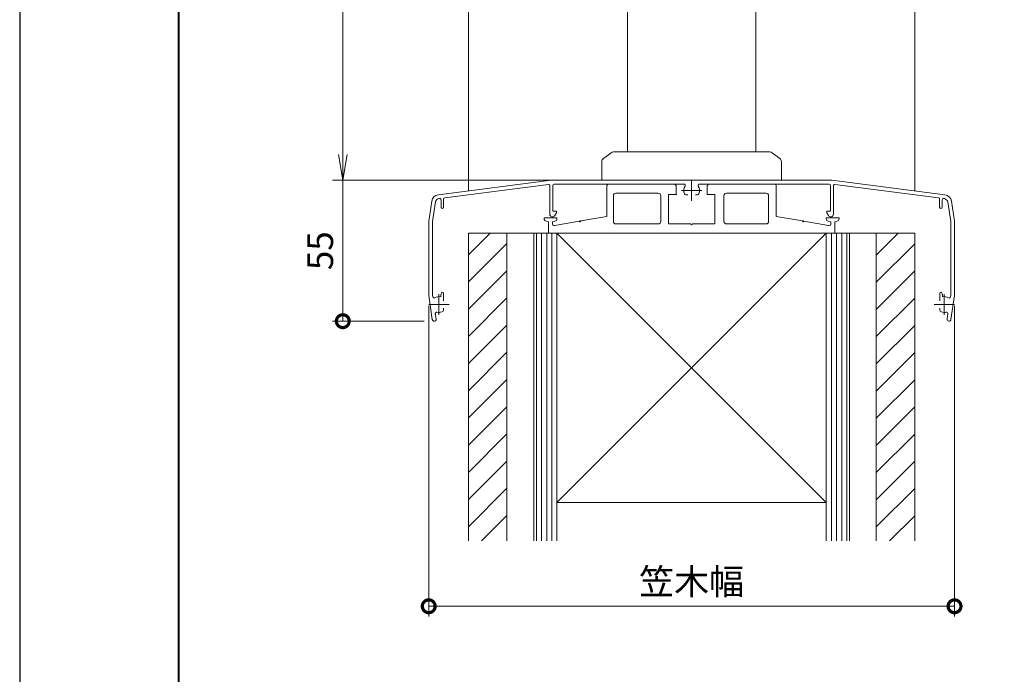
# Model space of a CAD drawing. Units: millimetres. Extents: x 0 to 1680, y 0 to 1188.
# Drawn here: x 0 to 384, y 255 to 511 of the extents above; entities that cross this region are included whole.
import ezdxf

# ---------------------------------------------------------------- set-up
doc = ezdxf.new("R2010")
doc.units = ezdxf.units.MM
doc.header["$LTSCALE"] = 4
doc.linetypes.add('AM_ISO08W050', pattern=[18, 12, -1.5, 3, -1.5])
for name, color, linetype, lineweight in [('AM_0', 7, 'Continuous', 18), ('AM_1', 14, 'Continuous', 40), ('AM_2', 40, 'Continuous', 9), ('AM_5', 3, 'Continuous', 9), ('AM_7', 4, 'AM_ISO08W050', 9), ('AM_8', 1, 'Continuous', 9)]:
    doc.layers.add(name, color=color, linetype=linetype, lineweight=lineweight)
doc.layers.add('AM_VIEWS', color=1, linetype='Continuous', lineweight=25, plot=False)
doc.styles.add('ゴシック', font='msgothic.ttc')
doc.dimstyles.new('VF$0', dxfattribs={"dimtxt": 10, "dimasz": 10, "dimexe": 4, "dimexo": 4, "dimgap": 2.5, "dimtad": 1, "dimdsep": 46, "dimtxsty": 'ゴシック', "dimblk": 'DOTSMALL', "dimcen": 0, "dimclrd": 256, "dimclre": 256, "dimclrt": 2, "dimadec": 0, "dimazin": 2, "dimtp": 0.1, "dimtm": 0.1, "dimtfac": 0.71, "dimtmove": 0, "dimatfit": 3, "dimldrblk": 'OPEN30', "dimfxl": 1, "dimlwd": -1, "dimlwe": -1, "dimarcsym": 0})

# ---------------------------------------------------------------- blocks, each defined once
blk = doc.blocks.new('_Open')
at = {"color": 0, "linetype": 'ByBlock', "lineweight": -2}
for p, q in [((-1, 0.166667), (0, 0)), ((-1, -0.166667), (0, 0)), ((0, 0), (-1, 0))]:
    blk.add_line(p, q, dxfattribs=at)
blk = doc.blocks.new('*D5')
at = {"layer": 'AM_5', "linetype": 'Continuous'}
for p, q in [((258, 998), (121.97, 998)), ((125.97, 458), (125.97, 988)), ((215.27, 448), (121.97, 448))]:
    blk.add_line(p, q, dxfattribs=at)
at = {"layer": 'Defpoints', "color": 0}
for p in [(125.97, 998), (262, 998), (219.27, 448)]:
    blk.add_point(p, dxfattribs=at)
at = {"layer": 'AM_5', "xscale": 10, "yscale": 10, "zscale": 10}
for p, rotation in [((125.97, 998), 90), ((125.97, 448), 270)]:
    blk.add_blockref('_Open', p, dxfattribs=dict(at, rotation=rotation))
at = {"layer": 'AM_5', "color": 2, "insert": (118.47, 723), "char_height": 10, "attachment_point": 5, "rotation": 90, "style": 'ゴシック'}
blk.add_mtext('H1', dxfattribs=at)
blk = doc.blocks.new('_Open30')
at = {"color": 0, "linetype": 'ByBlock', "lineweight": -2}
for p, q in [((-1, 0.267949), (0, 0)), ((0, 0), (-1, -0.267949)), ((0, 0), (-1, 0))]:
    blk.add_line(p, q, dxfattribs=at)
blk = doc.blocks.new('_DotSmall')
at = {"color": 0, "linetype": 'ByBlock', "const_width": 0.5}
blk.add_lwpolyline([(-0.0625, 0, 1), (0.0625, 0, 1)], format="xyb", close=True, dxfattribs=at)
blk = doc.blocks.new('*D8')
at = {"layer": 'AM_5', "linetype": 'Continuous'}
for p, q in [((215.27, 448), (121.97, 448)), ((125.97, 393.01), (125.97, 448)), ((157.73, 393.01), (121.97, 393.01))]:
    blk.add_line(p, q, dxfattribs=at)
at = {"layer": 'Defpoints', "color": 0}
for p in [(125.97, 448), (219.27, 448), (161.73, 393.01)]:
    blk.add_point(p, dxfattribs=at)
at = {"layer": 'AM_5', "xscale": 10, "yscale": 10, "zscale": 10, "rotation": 270}
blk.add_blockref('_DotSmall', (125.97, 393.01), dxfattribs=at)
at = {"layer": 'AM_5', "color": 2, "insert": (118.47, 420.5), "char_height": 10, "attachment_point": 5, "rotation": 90, "style": 'ゴシック'}
blk.add_mtext('55', dxfattribs=at)
blk = doc.blocks.new('_None')
blk = doc.blocks.new('*D10')
at = {"layer": 'AM_5', "linetype": 'Continuous'}
for p, q in [((159.47, 399), (159.47, 277.83)), ((364.47, 399), (364.47, 277.83)), ((159.47, 281.83), (364.47, 281.83))]:
    blk.add_line(p, q, dxfattribs=at)
at = {"layer": 'Defpoints', "color": 0}
for p in [(159.47, 403), (364.47, 403), (364.47, 281.83)]:
    blk.add_point(p, dxfattribs=at)
at = {"layer": 'AM_5', "xscale": 10, "yscale": 10, "zscale": 10, "rotation": 180}
blk.add_blockref('_DotSmall', (159.47, 281.83), dxfattribs=at)
at = {"layer": 'AM_5', "xscale": 10, "yscale": 10, "zscale": 10}
blk.add_blockref('_DotSmall', (364.47, 281.83), dxfattribs=at)
at = {"layer": 'AM_5', "color": 2, "insert": (261.97, 290.17), "char_height": 10, "attachment_point": 5, "style": 'ゴシック'}
blk.add_mtext('笠木幅', dxfattribs=at)

msp = doc.modelspace()

# ---------------------------------------------------------------- linework, layer by layer
at = {"layer": 'AM_0'}
for p, q in [((174.974, 698.5), (174.974, 443.814)), ((236.974, 698.5), (236.974, 459)), ((286.974, 698.5), (286.974, 459)), ((348.974, 698.5), (348.974, 443.814)), ((230.574, 458.7), (227.574, 456.45)), ((230.574, 458.7), (227.574, 456.45)), ((231.474, 459), (261.974, 459)), ((231.474, 459), (261.974, 459)), ((261.974, 459), (292.474, 459)), ((261.974, 459), (292.474, 459)), ((296.374, 456.45), (293.374, 458.7)), ((296.374, 456.45), (293.374, 458.7)), ((226.974, 455.25), (226.974, 448)), ((226.974, 455.25), (226.974, 448)), ((296.974, 455.25), (296.974, 448)), ((296.974, 455.25), (296.974, 448)), ((163.22, 442.291), (207.274, 448)), ((165.71, 441.101), (206.11, 446.337)), ((206.674, 445.841), (206.674, 434.763)), ((207.274, 448), (316.674, 448)), ((207.874, 446), (207.874, 435.9)), ((258.981, 446.5), (208.374, 446.5)), ((226.974, 448), (296.974, 448)), ((228.974, 445.921), (228.974, 433.9)), ((229.474, 446.421), (254.974, 446.421)), ((255.974, 445.421), (255.974, 442.421)), ((264.967, 446.5), (315.574, 446.5)), ((267.974, 445.421), (267.974, 442.421)), ((294.474, 446.421), (268.974, 446.421)), ((294.974, 445.921), (294.974, 433.9)), ((316.074, 446), (316.074, 435.9)), ((360.729, 442.291), (316.674, 448)), ((317.274, 445.841), (317.274, 434.763)), ((358.238, 441.101), (317.838, 446.337)), ((231.474, 441.921), (231.474, 431.921)), ((232.474, 442.921), (248.974, 442.921)), ((249.974, 441.921), (249.974, 431.921)), ((252.974, 442.421), (252.974, 430.921)), ((252.974, 442.421), (255.974, 442.421)), ((260.013, 442.25), (260.525, 442.25)), ((263.936, 442.25), (263.423, 442.25)), ((270.974, 442.421), (267.974, 442.421)), ((270.974, 442.421), (270.974, 430.921)), ((274.574, 441.921), (274.574, 431.921)), ((290.974, 442.921), (275.574, 442.921)), ((291.974, 441.921), (291.974, 431.921)), ((160.638, 439.761), (159.474, 432)), ((162.12, 439.529), (160.974, 431.887)), ((163.41, 440.803), (163.71, 440.842)), ((164.274, 440.346), (164.274, 437.5)), ((165.274, 440.605), (165.274, 437.5)), ((358.674, 440.605), (358.674, 437.5)), ((359.674, 440.346), (359.674, 437.5)), ((360.539, 440.803), (360.238, 440.842)), ((361.828, 439.529), (362.974, 431.887)), ((363.31, 439.761), (364.474, 432)), ((207.874, 435.9), (209.274, 435.9)), ((208.657, 434.231), (209.274, 435.3)), ((209.274, 435.9), (209.274, 435.3)), ((218.77, 432.101), (228.974, 433.9)), ((305.179, 432.101), (294.974, 433.9)), ((316.074, 435.9), (314.674, 435.9)), ((314.674, 435.9), (314.674, 435.3)), ((315.291, 434.231), (314.674, 435.3)), ((159.474, 432), (159.474, 403)), ((160.974, 431.887), (160.974, 403.113)), ((204.474, 433.321), (204.474, 432.96)), ((204.474, 433.321), (209.474, 433.321)), ((206.174, 431.821), (205.3, 431.975)), ((206.174, 431.821), (206.174, 427.321)), ((208.638, 431.981), (207.674, 431.821)), ((207.674, 431.821), (207.674, 430.821)), ((208.174, 430.321), (208.674, 430.321)), ((208.674, 430.321), (218.179, 431.997)), ((209.474, 433.321), (209.474, 432.968)), ((232.474, 430.921), (248.974, 430.921)), ((252.974, 430.921), (261.674, 430.921)), ((270.974, 430.921), (262.274, 430.921)), ((290.974, 430.921), (275.574, 430.921)), ((315.274, 430.321), (305.77, 431.997)), ((314.474, 433.321), (314.474, 432.968)), ((319.474, 433.321), (314.474, 433.321)), ((315.774, 430.321), (315.274, 430.321)), ((316.274, 431.821), (315.31, 431.981)), ((316.274, 431.821), (316.274, 430.821)), ((318.648, 431.975), (317.774, 431.821)), ((317.774, 431.821), (317.774, 427.321)), ((319.474, 433.321), (319.474, 432.96)), ((362.974, 431.887), (362.974, 403.113)), ((364.474, 432), (364.474, 403)), ((174.974, 427.321), (182.474, 427.321)), ((206.174, 427.321), (317.774, 427.321)), ((209.474, 427.321), (314.474, 322.331)), ((333.974, 307.321), (333.974, 427.321)), ((341.474, 427.321), (348.974, 427.321)), ((348.974, 427.321), (348.974, 307.321)), ((160.974, 403.113), (161.069, 402.477)), ((164.524, 404.3), (164.224, 403.3)), ((164.224, 403.3), (164.224, 402.508)), ((164.524, 404.3), (164.724, 404.3)), ((165.224, 403.8), (165.224, 400.949)), ((358.724, 403.8), (358.724, 400.949)), ((359.424, 404.3), (359.224, 404.3)), ((359.424, 404.3), (359.724, 403.3)), ((359.724, 403.3), (359.724, 402.508)), ((362.974, 403.113), (362.879, 402.477)), ((159.474, 403), (160.878, 393.639)), ((364.474, 403), (363.07, 393.639)), ((162.049, 395.948), (162.362, 393.861)), ((165.224, 398.051), (165.224, 397.538)), ((358.724, 398.051), (358.724, 397.538)), ((361.899, 395.948), (361.586, 393.861))]:
    msp.add_line(p, q, dxfattribs=at)
at = {"layer": 'AM_0', "ltscale": 3}
for p, q in [((348.974, 427.321), (174.974, 427.321)), ((174.974, 307.321), (174.974, 427.321)), ((189.974, 307.321), (189.974, 427.321)), ((200.474, 427.321), (200.474, 363.035)), ((200.474, 427.321), (200.474, 307.321)), ((209.474, 427.321), (314.474, 427.321)), ((314.474, 427.321), (209.474, 322.331)), ((209.474, 427.321), (209.474, 307.321)), ((211.974, 427.321), (311.974, 427.321)), ((314.474, 427.321), (314.474, 307.321)), ((323.474, 427.321), (323.474, 363.035)), ((323.474, 427.321), (323.474, 307.321)), ((314.464, 322.331), (209.474, 322.331))]:
    msp.add_line(p, q, dxfattribs=at)
at = {"layer": 'AM_0'}
for centre, radius, start, end in [((231.474, 457.5), 1.5, 90, 126.8699), ((231.474, 457.5), 1.5, 90, 126.8699), ((292.474, 457.5), 1.5, 53.1301, 90), ((292.474, 457.5), 1.5, 53.1301, 90), ((228.474, 455.25), 1.5, 126.8699, 180.00001), ((228.474, 455.25), 1.5, 126.8699, 180.00001), ((295.474, 455.25), 1.5, 0, 53.1301), ((295.474, 455.25), 1.5, 0, 53.1301), ((206.174, 445.841), 0.5, 0, 97.38378), ((208.374, 446), 0.5, 90, 180), ((229.474, 445.921), 0.5, 90, 180), ((254.974, 445.421), 1, 0, 90), ((261.974, 444), 3.1, 146.25102, 200.92484), ((258.981, 446), 0.5, 326.25101, 90), ((264.967, 446), 0.5, 90, 213.74899), ((261.974, 444), 3.1, 339.07517, 33.74899), ((268.974, 445.421), 1, 90, 180), ((294.474, 445.921), 0.5, 0, 90), ((315.574, 446), 0.5, 0, 90), ((317.774, 445.841), 0.5, 82.61622, 180), ((163.605, 439.316), 3, 97.38378, 171.46922), ((232.474, 441.921), 1, 90, 180), ((248.974, 441.921), 1, 0, 90), ((260.013, 443.25), 1, 200.92483, 270), ((263.936, 443.25), 1, 270, 339.07517), ((275.574, 441.921), 1, 90, 180), ((290.974, 441.921), 1, 0, 90), ((360.343, 439.316), 3, 8.53074, 82.61619), ((163.605, 439.316), 1.5, 97.27689, 171.84154), ((163.774, 440.346), 0.5, 0, 97.38378), ((165.774, 440.605), 0.5, 97.38378, 180), ((358.174, 440.605), 0.5, 0, 82.61622), ((360.174, 440.346), 0.5, 82.61622, 180), ((360.343, 439.316), 1.5, 8.15846, 82.72311), ((164.774, 437.5), 0.5, 179.99999, 0.00001), ((207.737, 434.763), 1.063, 180.00001, 329.99999), ((316.211, 434.763), 1.063, 210, 0), ((359.174, 437.5), 0.5, 180, 0), ((205.474, 432.96), 1, 180, 259.99203), ((208.174, 430.821), 0.5, 180, 270), ((208.474, 432.968), 1, 279.46232, 0), ((218.474, 432.049), 0.3, 190.00001, 9.99979), ((232.474, 431.921), 1, 180, 270), ((248.974, 431.921), 1, 270, 0), ((261.974, 430.921), 0.3, 180.00012, 359.99988), ((275.574, 431.921), 1, 180, 270), ((290.974, 431.921), 1, 270, 0), ((305.474, 432.049), 0.3, 170.00021, 350.00001), ((315.474, 432.968), 1, 180, 260.53768), ((315.774, 430.821), 0.5, 270, 0), ((318.474, 432.96), 1, 280.00798, 0), ((164.724, 403.8), 0.5, 360, 90), ((359.224, 403.8), 0.5, 90, 180), ((161.564, 402.551), 0.5, 188.53076, 302.0485), ((163.474, 399.5), 3.1, 75.9992, 122.04849), ((360.474, 399.5), 3.1, 57.9515, 104.0008), ((362.384, 402.551), 0.5, 237.95151, 351.46923), ((162.543, 396.022), 0.5, 75.01304, 188.53076), ((163.474, 399.5), 3.1, 255.01304, 290.92484), ((164.224, 397.538), 1, 290.92484, 0), ((359.724, 397.538), 1, 180, 249.07517), ((360.474, 399.5), 3.1, 249.07517, 284.98696), ((361.405, 396.022), 0.5, 351.46923, 104.98696), ((161.62, 393.75), 0.75, 188.53076, 8.53077), ((362.328, 393.75), 0.75, 171.46924, 351.46924)]:
    msp.add_arc(centre, radius, start, end, dxfattribs=at)
for p in [(255.974, 442.421), (218.474, 432.049), (305.474, 432.049)]:
    msp.add_point(p, dxfattribs=at)
at = {"layer": 'AM_1'}
msp.add_lwpolyline([(62, 40), (62, 1148), (1618, 1148), (1618, 40)], close=True, dxfattribs=at)
at = {"layer": 'AM_2', "ltscale": 3}
for p, q in [((201.474, 307.321), (201.474, 427.321)), ((203.474, 307.321), (203.474, 427.321)), ((205.474, 307.321), (205.474, 427.321)), ((207.474, 307.321), (207.474, 427.321)), ((316.474, 427.321), (316.474, 307.321)), ((318.474, 427.321), (318.474, 307.321)), ((320.474, 427.321), (320.474, 307.321)), ((322.474, 427.321), (322.474, 307.321))]:
    msp.add_line(p, q, dxfattribs=at)
at = {"layer": 'AM_7'}
for p, q in [((261.974, 448), (261.974, 440)), ((265.974, 444), (257.974, 444)), ((163.474, 403.5), (163.474, 395.5)), ((360.474, 403.5), (360.474, 395.5)), ((167.474, 399.5), (159.474, 399.5)), ((364.474, 399.5), (356.474, 399.5))]:
    msp.add_line(p, q, dxfattribs=at)
at = {"layer": 'AM_8', "linetype": 'Continuous'}
for p, q in [((174.974, 418.915), (183.38, 427.321)), ((333.974, 418.816), (342.479, 427.321)), ((174.974, 408.309), (189.974, 423.309)), ((333.974, 408.21), (348.974, 423.21)), ((174.974, 397.702), (189.974, 412.702)), ((333.974, 397.603), (348.974, 412.603)), ((174.974, 387.096), (189.974, 402.096)), ((333.974, 386.996), (348.974, 401.996)), ((174.974, 376.489), (189.974, 391.489)), ((333.974, 376.39), (348.974, 391.39)), ((174.974, 365.882), (189.974, 380.882)), ((333.974, 365.783), (348.974, 380.783)), ((174.974, 355.276), (189.974, 370.276)), ((333.974, 355.177), (348.974, 370.177)), ((174.974, 344.669), (189.974, 359.669)), ((333.974, 344.57), (348.974, 359.57)), ((174.974, 334.062), (189.974, 349.062)), ((333.974, 333.963), (348.974, 348.963)), ((174.974, 323.456), (189.974, 338.456)), ((333.974, 323.357), (348.974, 338.357)), ((174.974, 312.849), (189.974, 327.849)), ((333.974, 312.75), (348.974, 327.75)), ((180.052, 307.321), (189.974, 317.243)), ((339.151, 307.321), (348.974, 317.144))]:
    msp.add_line(p, q, dxfattribs=at)
at = {"layer": 'AM_VIEWS', "linetype": 'Continuous'}
msp.add_lwpolyline([(0, 0), (1680, 0), (1680, 1188), (0, 1188), (0, 0)], dxfattribs=at)

# ---------------------------------------------------------------- dimensions: what is measured, and where the dimension line sits
at = {"layer": 'AM_5'}
dim = msp.add_linear_dim(base=(125.974, 998), p1=(219.274, 448), p2=(262, 998), angle=90, text='H1', dimstyle='VF$0', override={"dimblk": 'Open'}, dxfattribs=at)
dim.commit()
dim.dimension.update_dxf_attribs({"geometry": '*D5', "text_midpoint": (118.472, 723)})
dim = msp.add_linear_dim(base=(125.974, 448), p1=(161.731, 393.008), p2=(219.274, 448), angle=90, dimstyle='VF$0', override={"dimdec": 1, "dimblk1": 'DotSmall', "dimblk2": 'None', "dimsah": 1}, dxfattribs=at)
dim.commit()
dim.dimension.update_dxf_attribs({"geometry": '*D8', "text_midpoint": (118.472, 420.504)})
dim = msp.add_linear_dim(base=(364.474, 281.832), p1=(159.474, 403), p2=(364.474, 403), text='笠木幅', dimstyle='VF$0', dxfattribs=at)
dim.commit()
dim.dimension.update_dxf_attribs({"geometry": '*D10', "text_midpoint": (261.974, 290.17)})

doc.saveas('drawing.dxf')
